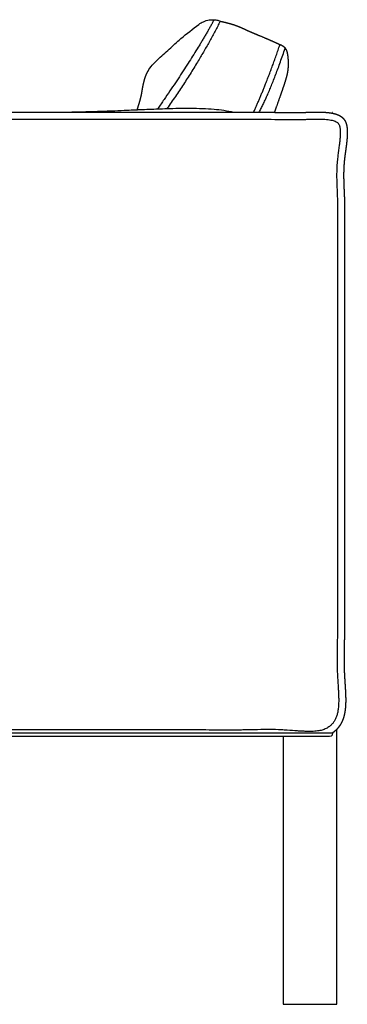
# Model space of a CAD drawing. Units: millimetres. Extents: x 0 to 2646, y 0 to 3743.
# Drawn here: x 797 to 1065, y 2293 to 3100 of the extents above; entities that cross this region are included whole.
import ezdxf

# ---------------------------------------------------------------- set-up
doc = ezdxf.new("R2010")
doc.units = ezdxf.units.MM
doc.header["$MEASUREMENT"] = 0
doc.layers.add('2334 Lounge Chair', color=7, linetype='Continuous', true_color=0x000000)

msp = doc.modelspace()

# ---------------------------------------------------------------- linework, layer by layer
at = {"layer": '2334 Lounge Chair'}
for points, knots in [([(902.11, 3057.52), (903.1, 3059.27), (904.27, 3060.87), (905.5, 3062.32), (906.85, 3063.93), (908.31, 3065.42), (909.74, 3066.78), (911.31, 3068.29), (912.95, 3069.76), (916.2, 3072.64), (917.9, 3074.15), (919.53, 3075.65), (922.61, 3078.46), (925.7, 3081.28), (928.78, 3084.09), (928.82, 3084.12), (928.86, 3084.14), (928.9, 3084.17), (928.92, 3084.21), (928.95, 3084.25), (928.98, 3084.29), (933.88, 3088.14), (938.78, 3091.99), (943.68, 3095.84), (944.91, 3096.62), (946.27, 3097.4), (948.28, 3098.4), (949.06, 3098.76), (950.61, 3099.32), (951.37, 3099.52), (952.25, 3099.57), (953.16, 3099.63), (954.25, 3099.54), (955.2, 3099.43), (955.24, 3099.43), (955.27, 3099.43)], [40.859788, 40.859788, 40.859788, 40.859788, 46.917381, 46.917381, 46.917381, 53.639538, 53.639538, 53.639538, 61.047508, 61.047508, 69.030523, 69.030523, 69.030523, 70.030523, 70.030523, 70.030523, 71.030523, 71.030523, 71.030523, 72.030523, 72.030523, 72.030523, 73.030523, 73.030523, 73.030523, 77.438808, 77.438808, 79.868196, 79.868196, 82.514431, 82.514431, 82.514431, 85.390979, 85.390979, 85.501341, 85.501341, 85.501341, 85.501341]), ([(955.31, 3099.51), (955.32, 3099.54), (955.37, 3099.57), (955.44, 3099.59), (955.69, 3099.67), (956.29, 3099.72), (957.13, 3099.62), (957.97, 3099.52), (959.06, 3099.28), (959.83, 3099.06), (960.59, 3098.84), (961.03, 3098.66), (961.19, 3098.54)], [0.011655, 0.011655, 0.011655, 0.011655, 34.395744, 34.395744, 34.395744, 158.174934, 158.174934, 158.174934, 281.954124, 281.954124, 281.954124, 405.733315, 405.733315, 405.733315, 405.733315]), ([(961.25, 3098.45), (961.24, 3098.42), (961.23, 3098.39), (961.22, 3098.36), (961.22, 3098.35), (961.22, 3098.35)], [408.657803, 408.657803, 408.657803, 408.657803, 413.920856, 413.920856, 415.04675, 415.04675, 415.04675, 415.04675]), ([(985.95, 3089.8), (986.82, 3089.46), (987.64, 3089.13), (989.63, 3088.3), (990.71, 3087.83), (991.79, 3087.35)], [38.486436, 38.486436, 38.486436, 38.486436, 41.505267, 41.505267, 45.184491, 45.184491, 45.184491, 45.184491]), ([(1010.25, 3079.2), (1010.25, 3079.2), (1010.25, 3079.2), (1010.25, 3079.2), (1010.25, 3079.2), (1010.25, 3079.2), (1010.25, 3079.2), (1010.25, 3079.2), (1010.25, 3079.2), (1010.25, 3079.2), (1010.25, 3079.2), (1010.25, 3079.2), (1010.25, 3079.2), (1010.25, 3079.2), (1010.25, 3079.2), (1010.25, 3079.2), (1010.25, 3079.2), (1010.25, 3079.2), (1010.25, 3079.21), (1010.25, 3079.21), (1010.25, 3079.21), (1010.26, 3079.21), (1010.26, 3079.21), (1010.26, 3079.21), (1010.26, 3079.21), (1010.26, 3079.21), (1010.26, 3079.21), (1010.26, 3079.21), (1010.26, 3079.21), (1010.26, 3079.21), (1010.26, 3079.21), (1010.26, 3079.21), (1010.26, 3079.21), (1010.26, 3079.21), (1010.26, 3079.21), (1010.26, 3079.22), (1010.26, 3079.22), (1010.26, 3079.22), (1010.26, 3079.22), (1010.26, 3079.22), (1010.26, 3079.22), (1010.26, 3079.22), (1010.26, 3079.22), (1010.26, 3079.22), (1010.26, 3079.22), (1010.26, 3079.22)], [11.795162, 11.795162, 11.795162, 11.795162, 12.251706, 12.251706, 12.251706, 12.682613, 12.682613, 12.682613, 13.091446, 13.091446, 13.091446, 13.481882, 13.481882, 13.481882, 13.857601, 13.857601, 13.857601, 14.222282, 14.222282, 14.222282, 14.579602, 14.579602, 14.579602, 14.933242, 14.933242, 14.933242, 15.286879, 15.286879, 15.286879, 15.644193, 15.644193, 15.644193, 16.008862, 16.008862, 16.008862, 16.384564, 16.384564, 16.384564, 16.77498, 16.77498, 16.77498, 17.183786, 17.183786, 17.183786, 17.3241, 17.3241, 17.3241, 17.3241]), ([(1014.38, 3075.9), (1014.34, 3075.79), (1014.3, 3075.68), (1014.26, 3075.55), (1014.23, 3075.48), (1014.2, 3075.4), (1014.18, 3075.32)], [14.91047, 14.91047, 14.91047, 14.91047, 24.22969, 24.22969, 24.22969, 29.821394, 29.821394, 29.821394, 29.821394]), ([(1014.49, 3076.22), (1014.47, 3076.18), (1014.46, 3076.13), (1014.42, 3076.02), (1014.39, 3075.95), (1014.38, 3075.9)], [0, 0, 0, 0, 7.400417, 7.400417, 14.91047, 14.91047, 14.91047, 14.91047]), ([(1014.52, 3076.3), (1014.51, 3076.3), (1014.51, 3076.29), (1014.51, 3076.29), (1014.51, 3076.28), (1014.5, 3076.27), (1014.5, 3076.26), (1014.5, 3076.25), (1014.49, 3076.23), (1014.49, 3076.22)], [411.768827, 411.768827, 411.768827, 411.768827, 418.079484, 418.079484, 418.079484, 425.45027, 425.45027, 425.45027, 431.668014, 431.668014, 431.668014, 431.668014]), ([(822.39, 3023.87), (822.91, 3023.87), (823.44, 3023.88), (830.89, 3023.94), (838.15, 3024.03), (844.99, 3024.17), (846.25, 3024.2), (849.11, 3024.26), (855.14, 3024.42), (861.38, 3024.61), (867.67, 3024.83), (874.14, 3025.08), (879.14, 3025.28), (882.49, 3025.43), (883.28, 3025.47), (886.38, 3025.61), (890.63, 3025.8), (896.72, 3026.08), (905.35, 3026.45), (912.81, 3026.72), (917.65, 3026.87), (924.1, 3027.06), (930.7, 3027.19), (943.44, 3027.12), (950.02, 3026.91), (956.29, 3026.36), (961.49, 3025.91), (967.13, 3025.16), (972.25, 3023.87)], [493.317847, 493.317847, 493.317847, 493.317847, 494.899033, 494.899033, 515.830362, 515.830362, 515.830362, 519.618304, 524.409055, 533.913641, 538.345846, 543.282805, 553.350482, 553.350482, 553.350482, 555.734567, 562.64264, 566.135849, 574.010591, 588.540661, 588.540661, 588.540661, 608.126577, 608.126577, 627.210074, 627.210074, 627.210074, 643.391791, 643.391791, 643.391791, 643.391791]), ([(335.01, 2516.67), (334.73, 2516.88), (334.34, 2517.27), (333.9, 2517.89), (333.57, 2518.46), (333.27, 2519.09), (332.9, 2520.06), (332.51, 2521.44), (332.16, 2523.28), (331.91, 2525.4), (331.76, 2527.79), (331.69, 2530.97), (331.77, 2535.89), (332.01, 2541.2), (332.19, 2547.8), (332.25, 2554.06), (332.2, 2562.74), (332.08, 2570.11), (332.01, 2576.74), (331.98, 2581.39), (331.97, 2587.29), (331.99, 2596.54), (332.03, 2605.55), (332.04, 2613.32), (332.04, 2618.37), (332.04, 2627.48), (332.03, 2638.04), (332.03, 2648.6), (332.03, 2657.89), (332.03, 2668.83), (332.03, 2681.58), (332.03, 2698.58), (332.03, 2724.72), (332.03, 2760.68), (332.03, 2796.64), (332.03, 2828.7), (332.03, 2850.3), (332.03, 2870.27), (332.03, 2883.37), (332.03, 2901.21), (332.01, 2915.28), (332.02, 2928.04), (332.04, 2936.25), (332.07, 2943.57), (332.08, 2951.82), (332.07, 2957.81), (332.04, 2962.4), (332.02, 2965.23), (332, 2967.65), (331.99, 2970.9), (332.03, 2975.5), (332.34, 2981.12), (333.11, 2986.67), (334.15, 2990.77), (335.21, 2993.74), (336.49, 2996.67), (338.51, 3000.24), (341.57, 3004.3), (345.12, 3007.93), (349.6, 3011.48), (354.07, 3013.99), (358.46, 3015.6), (362.05, 3016.56), (365.99, 3017.26), (370.35, 3017.73), (375.39, 3018), (380.13, 3018.06), (383.67, 3018.06), (389.58, 3018.06), (399.9, 3018.06), (418.9, 3018.06), (477.28, 3018.06), (616.37, 3018.06), (765.98, 3018.06), (877.71, 3018.06), (907.94, 3018.06), (919.69, 3018.06), (933.69, 3018.07), (944.9, 3018.06), (958.24, 3018.05), (971, 3018.06), (985.08, 3018.11), (997.19, 3018.09), (1005.56, 3018.03), (1012.88, 3017.96), (1021.45, 3017.93), (1027.4, 3017.96), (1031.69, 3018.03), (1034.53, 3018.08), (1036.78, 3018.14), (1039.61, 3018.19), (1042.4, 3018.21), (1045.54, 3018.15), (1048.35, 3017.98), (1050.79, 3017.7), (1052.89, 3017.31), (1054.69, 3016.8), (1056.19, 3016.17), (1057.22, 3015.52), (1057.86, 3014.92), (1058.28, 3014.41), (1058.65, 3013.76), (1058.96, 3012.97), (1059.23, 3012.05), (1059.43, 3011.01), (1059.58, 3009.84), (1059.7, 3008.01), (1059.69, 3005.66), (1059.5, 3002.73), (1059.2, 2999.83), (1058.59, 2994.99), (1057.91, 2990.35), (1057.39, 2985.93), (1057.05, 2982.46), (1056.75, 2977.81), (1056.64, 2971.75), (1056.8, 2963.94), (1057.13, 2957.51), (1057.31, 2952.56), (1057.39, 2949.63), (1057.46, 2945.71), (1057.49, 2940.17), (1057.45, 2932.38), (1057.35, 2924.74), (1057.28, 2916.22), (1057.26, 2907.85), (1057.28, 2897.05), (1057.32, 2887.95), (1057.32, 2880.97), (1057.33, 2870.24), (1057.31, 2858.21), (1057.31, 2846.17), (1057.31, 2836.23), (1057.31, 2823.16), (1057.31, 2797.31), (1057.31, 2765.88), (1057.31, 2732.49), (1057.31, 2711.86), (1057.31, 2692.4), (1057.32, 2677.37), (1057.31, 2658.9), (1057.3, 2648.25), (1057.29, 2638.05), (1057.3, 2631.45), (1057.33, 2623.04), (1057.38, 2615.18), (1057.39, 2605.9), (1057.36, 2599.14), (1057.26, 2592.08), (1057.15, 2586.71), (1057.05, 2580.35), (1057, 2573.58), (1057.12, 2567.36), (1057.32, 2562.79), (1057.56, 2558.41), (1057.91, 2553.47), (1058.22, 2548.02), (1058.35, 2544.4), (1058.37, 2540.74), (1058.23, 2537.22), (1057.86, 2533.83), (1057.26, 2530.83), (1056.4, 2528.14), (1055.27, 2525.72), (1053.87, 2523.54), (1052.21, 2521.65), (1050.48, 2520.23), (1048.84, 2519.2), (1047.32, 2518.45), (1045.67, 2517.82), (1043.91, 2517.32), (1041.97, 2516.95), (1039.83, 2516.67), (1037.46, 2516.5), (1034.75, 2516.44), (1031.6, 2516.48), (1028.19, 2516.64), (1022.95, 2516.98), (1018.18, 2517.37), (1013.82, 2517.64), (1008.99, 2517.89), (1002.62, 2518.02), (993.09, 2517.93), (986.21, 2517.76), (980.93, 2517.66), (976.42, 2517.6), (968.79, 2517.56), (958.03, 2517.61), (949.07, 2517.66), (942.14, 2517.68), (935.13, 2517.69), (925.53, 2517.67), (914.95, 2517.66), (906.32, 2517.65), (896.01, 2517.66), (883.25, 2517.66), (857.44, 2517.66), (820.86, 2517.66), (733.29, 2517.66), (639.45, 2517.66), (557.03, 2517.66), (524.31, 2517.66), (509.63, 2517.67), (492.21, 2517.66), (477.9, 2517.64), (459.53, 2517.65), (445.42, 2517.73), (433.22, 2517.7), (424.53, 2517.62), (416.95, 2517.52), (408.25, 2517.47), (402.7, 2517.51), (398.79, 2517.6), (396.86, 2517.66), (394.39, 2517.75), (390.04, 2517.95), (385.25, 2518.17), (380.54, 2518.3), (376.38, 2518.34), (371.48, 2518.24), (366.94, 2517.94), (363.53, 2517.6), (359.02, 2517.05), (354.16, 2516.31), (349.02, 2515.66), (345.86, 2515.34), (343.82, 2515.24), (342.89, 2515.22)], [2425.587992, 2425.587992, 2425.587992, 2425.587992, 2426.631625, 2427.240455, 2427.863603, 2428.601151, 2429.338534, 2430.970913, 2432.890058, 2434.948986, 2437.373332, 2440.076986, 2444.50124, 2452.133582, 2456.02473, 2464.284761, 2470.930759, 2482.048761, 2486.403449, 2490.828976, 2495.992087, 2504.10555, 2518.589765, 2523.007788, 2527.412152, 2533.749349, 2550.323556, 2559.098136, 2565.440987, 2578.188892, 2591.917404, 2603.684701, 2629.18051, 2670.366048, 2711.551585, 2737.071306, 2766.534382, 2776.355408, 2796.979561, 2805.818673, 2829.880956, 2839.211229, 2844.07558, 2854.533936, 2861.150562, 2868.839542, 2872.487511, 2874.919493, 2877.351475, 2879.736454, 2884.679099, 2891.150616, 2896.609409, 2901.456252, 2903.819675, 2906.068466, 2911.061466, 2916.090057, 2921.274679, 2926.266903, 2933.18808, 2936.602571, 2940.255591, 2944.323207, 2948.616287, 2953.411706, 2959.456708, 2962.814048, 2964.057523, 2977.185083, 2993.761121, 3021.063127, 3152.323768, 3411.042088, 3469.877941, 3487.528697, 3501.722339, 3505.134968, 3529.510893, 3535.361114, 3545.157241, 3567.783372, 3577.616294, 3581.489071, 3592.88481, 3599.563345, 3607.199844, 3610.744439, 3612.421054, 3615.750345, 3617.472196, 3620.915937, 3624.113645, 3626.909077, 3629.359849, 3631.466686, 3633.327777, 3634.950786, 3636.349588, 3636.967655, 3637.56296, 3638.321301, 3639.199919, 3640.122369, 3641.198847, 3642.370431, 3643.661752, 3646.697328, 3649.395177, 3652.482791, 3655.43821, 3664.023799, 3666.546846, 3668.801412, 3674.49474, 3680.503489, 3686.989331, 3697.927986, 3699.822794, 3701.836029, 3706.719026, 3711.602084, 3718.438303, 3730.106382, 3734.511449, 3743.994523, 3755.214244, 3766.910919, 3771.293724, 3776.163507, 3799.098222, 3807.394491, 3812.274549, 3828.92719, 3846.604197, 3889.817099, 3923.209595, 3946.782328, 3951.693769, 3981.613921, 3991.852278, 4007.119533, 4013.544319, 4022.465959, 4026.93046, 4038.76179, 4046.044028, 4054.782711, 4059.045383, 4067.206319, 4070.895085, 4078.13501, 4087.514186, 4089.553985, 4091.848765, 4100.674012, 4104.439319, 4108.22272, 4111.533137, 4115.402526, 4118.790158, 4121.768576, 4124.554493, 4127.256577, 4129.766635, 4132.31352, 4134.780221, 4136.449319, 4138.118256, 4139.863162, 4141.730323, 4143.615929, 4145.784333, 4148.183347, 4150.757261, 4153.91616, 4157.620007, 4160.99542, 4169.690884, 4171.960299, 4174.095031, 4184.196516, 4191.092718, 4202.690035, 4204.814731, 4206.939426, 4216.227868, 4227.717866, 4239.208903, 4243.121704, 4248.501805, 4260.224422, 4271.920735, 4280.243162, 4286.136363, 4302.833768, 4318.535997, 4363.568001, 4412.54782, 4581.254308, 4645.092362, 4659.823324, 4679.391069, 4689.151451, 4712.085686, 4722.31494, 4744.24689, 4754.438936, 4758.908337, 4770.310775, 4777.175678, 4785.021261, 4786.965334, 4788.909375, 4790.801787, 4794.368319, 4801.975837, 4805.180276, 4808.525209, 4814.443168, 4819.874175, 4822.185691, 4824.707336, 4833.527819, 4836.913517, 4840.258282, 4843.041567, 4843.041567, 4843.041567, 4843.041567]), ([(1053.09, 3023.95), (1053.15, 3023.96), (1053.22, 3023.96), (1053.29, 3023.96), (1053.3, 3023.96), (1053.31, 3023.96), (1053.33, 3023.96)], [274.5173836, 274.5173836, 274.5173836, 274.5173836, 274.7196861, 274.7196861, 274.7196861, 274.7554043, 274.7554043, 274.7554043, 274.7554043])]:
    msp.add_open_spline(points, degree=3, knots=knots, dxfattribs=at)
for points, degree in [([(956.26, 3099.68), (941.82, 3072.79), (910.23, 3026.97)], 2), ([(961.22, 3098.35), (943.76, 3063.83), (917.65, 3026.87)], 2), ([(955.3, 3099.5), (955.3, 3099.51), (955.3, 3099.51), (955.31, 3099.51)], 3), ([(961.25, 3098.46), (961.25, 3098.46), (961.25, 3098.46), (961.25, 3098.45)], 3), ([(961.25, 3098.45), (961.25, 3098.44), (961.25, 3098.44), (961.25, 3098.44)], 3), ([(961.25, 3098.45), (961.25, 3098.45), (961.25, 3098.45), (961.25, 3098.45)], 3), ([(961.25, 3098.44), (961.25, 3098.44), (961.25, 3098.44), (961.25, 3098.44)], 3), ([(988.65, 3023.9), (999.46, 3047.64), (1010.16, 3078.94)], 2), ([(993.17, 3023.83), (1002.42, 3040.88), (1014.49, 3076.22)], 2), ([(1010.27, 3079.26), (1010.27, 3079.26), (1010.27, 3079.26), (1010.27, 3079.26)], 3), ([(1014.16, 3075.26), (1014.13, 3075.18), (1014.1, 3075.09)], 2), ([(1014.1, 3075.09), (1014.1, 3075.08), (1014.1, 3075.08), (1014.1, 3075.08)], 3), ([(1014.16, 3075.25), (1014.16, 3075.25), (1014.15, 3075.25), (1014.15, 3075.24)], 3), ([(1014.18, 3075.32), (1014.17, 3075.31), (1014.17, 3075.29), (1014.16, 3075.28)], 3), ([(1016.06, 3058.35), (1016.06, 3058.35), (1016.06, 3058.35)], 2), ([(1010.48, 3037.4), (1008.01, 3030.38), (1005.68, 3023.75)], 2), ([(1056.91, 2292.87), (1056.91, 2405.61), (1056.91, 2518.35)], 2), ([(335.19, 2515.22), (690.18, 2515.22), (1045.17, 2515.22)], 2), ([(1045.17, 2512.22), (690.18, 2512.22), (335.19, 2512.22)], 2), ([(1012.99, 2511.94), (1012.99, 2402.4), (1012.99, 2292.87)], 2), ([(1045.17, 2515.22), (1046.15, 2515.22), (1047.14, 2515.22)], 2), ([(1047.14, 2512.22), (1046.15, 2512.22), (1045.17, 2512.22)], 2), ([(1047.14, 2515.22), (1048.14, 2515.22), (1049.15, 2515.22)], 2), ([(1049.15, 2512.22), (1048.14, 2512.22), (1047.14, 2512.22)], 2), ([(1053.25, 2515.22), (1053.18, 2512.22), (1051.74, 2512.22), (1049.15, 2512.22)], 3), ([(1049.15, 2515.22), (1051.15, 2515.22), (1053.16, 2515.22)], 2), ([(1012.99, 2292.87), (1034.95, 2292.87), (1056.91, 2292.87)], 2)]:
    msp.add_open_spline(points, degree=degree, dxfattribs=at)
for points, weights in [([(961.19, 3098.54), (961.22, 3098.52), (961.24, 3098.5)], [1, 0.993563099626, 1]), ([(961.24, 3098.5), (961.25, 3098.48), (961.25, 3098.46)], [1, 0.953213020532, 1]), ([(1010.26, 3079.23), (1010.27, 3079.25), (1010.29, 3079.26)], [1, 0.912013085579, 1]), ([(1010.27, 3079.26), (1010.28, 3079.28), (1010.3, 3079.28)], [1, 0.921104358473, 1]), ([(1010.27, 3079.24), (1010.27, 3079.25), (1010.27, 3079.26)], [1, 0.988910780854, 1]), ([(1011.27, 3039.66), (1010.87, 3038.53), (1010.48, 3037.4)], [1, 0.999999688068, 1]), ([(1053.18, 2512.22), (1053.18, 2512.22), (1053.18, 2512.22)], [0.999602158781, 0.999800944108, 1])]:
    msp.add_rational_spline(points, weights, degree=2, dxfattribs=at)
for points, weights, degree, knots in [([(961.25, 3098.45), (961.68, 3098.36), (962.11, 3098.27), (962.54, 3098.18), (963.4, 3097.99), (965.32, 3097.55), (969.06, 3096.56), (973.49, 3095.18), (977.53, 3093.65), (980, 3092.55), (981.66, 3091.77), (982.65, 3091.29), (983.37, 3090.95), (985.04, 3090.17), (986.83, 3089.42), (990.26, 3087.99), (992.18, 3087.19), (997.91, 3084.78), (1001.63, 3083.19), (1005.21, 3081.6), (1006.72, 3080.94), (1008.65, 3080.08), (1010.27, 3079.23)], [1, 0.999983095361, 0.999983095361, 1, 1, 1, 1, 1, 1, 1, 1, 1, 1, 1, 1, 1, 1, 1, 1, 1, 1, 1, 1], 3, [0, 0, 0, 0, 1.310289, 1.310289, 1.310289, 3.965118, 7.20831, 12.918123, 17.890268, 20.143232, 21.027484, 23.4197, 23.4197, 23.4197, 29.663255, 29.663255, 36.081009, 36.081009, 47.186073, 47.186073, 47.186073, 52.517304, 52.517304, 52.517304, 52.517304]), ([(1010.16, 3078.94), (1010.16, 3078.95), (1010.17, 3078.95), (1010.17, 3078.95), (1010.17, 3078.95), (1010.17, 3078.96), (1010.17, 3078.96), (1010.17, 3078.96), (1010.17, 3078.96), (1010.17, 3078.97), (1010.17, 3078.97), (1010.17, 3078.97), (1010.17, 3078.97), (1010.17, 3078.97), (1010.18, 3078.98), (1010.18, 3078.98), (1010.18, 3078.98), (1010.18, 3078.98), (1010.18, 3078.99), (1010.18, 3078.99), (1010.18, 3078.99), (1010.18, 3078.99), (1010.18, 3078.99), (1010.18, 3079), (1010.18, 3079), (1010.18, 3079), (1010.18, 3079), (1010.18, 3079), (1010.19, 3079.01), (1010.19, 3079.01), (1010.19, 3079.01), (1010.19, 3079.01), (1010.19, 3079.01), (1010.19, 3079.02), (1010.19, 3079.02), (1010.19, 3079.02), (1010.19, 3079.02), (1010.19, 3079.02), (1010.19, 3079.03), (1010.19, 3079.03), (1010.19, 3079.03), (1010.19, 3079.03), (1010.19, 3079.03), (1010.2, 3079.04), (1010.2, 3079.04), (1010.2, 3079.04), (1010.2, 3079.04), (1010.2, 3079.04), (1010.2, 3079.05), (1010.2, 3079.05), (1010.2, 3079.05), (1010.2, 3079.05), (1010.2, 3079.06), (1010.2, 3079.06), (1010.2, 3079.06), (1010.2, 3079.06), (1010.21, 3079.06), (1010.21, 3079.07), (1010.21, 3079.07), (1010.21, 3079.07), (1010.21, 3079.07), (1010.21, 3079.08), (1010.21, 3079.08), (1010.21, 3079.08), (1010.21, 3079.08), (1010.21, 3079.09), (1010.21, 3079.09), (1010.22, 3079.09), (1010.22, 3079.1), (1010.22, 3079.1), (1010.22, 3079.1), (1010.22, 3079.1), (1010.22, 3079.11), (1010.22, 3079.11), (1010.22, 3079.11), (1010.22, 3079.11), (1010.22, 3079.11), (1010.22, 3079.11), (1010.22, 3079.12), (1010.22, 3079.12), (1010.22, 3079.12), (1010.23, 3079.12), (1010.23, 3079.12), (1010.23, 3079.12), (1010.23, 3079.13), (1010.23, 3079.13), (1010.23, 3079.13), (1010.23, 3079.13), (1010.23, 3079.13), (1010.23, 3079.13), (1010.23, 3079.14), (1010.23, 3079.14), (1010.23, 3079.14), (1010.23, 3079.14), (1010.23, 3079.14), (1010.23, 3079.14), (1010.23, 3079.15), (1010.23, 3079.15), (1010.24, 3079.15), (1010.24, 3079.15), (1010.24, 3079.15), (1010.24, 3079.15), (1010.24, 3079.16), (1010.24, 3079.16), (1010.24, 3079.16), (1010.24, 3079.16), (1010.24, 3079.16), (1010.24, 3079.17), (1010.24, 3079.17), (1010.24, 3079.17), (1010.24, 3079.17), (1010.24, 3079.17), (1010.24, 3079.17), (1010.24, 3079.18), (1010.25, 3079.18), (1010.25, 3079.18), (1010.25, 3079.18), (1010.25, 3079.18), (1010.25, 3079.19), (1010.25, 3079.19), (1010.25, 3079.19), (1010.25, 3079.19), (1010.25, 3079.19), (1010.25, 3079.2)], [1, 1, 1, 1, 1, 1, 1, 1, 1, 1, 1, 1, 1, 1, 1, 1, 1, 1, 1, 1, 1, 1, 1, 1, 1, 1, 1, 1, 1, 1, 1, 1, 1, 1, 1, 1, 1, 1, 1, 1, 1, 1, 1, 1, 1, 1, 1, 1, 1, 1, 1, 1, 1, 1, 1, 1, 1, 1, 1, 1, 1, 1, 1, 1, 1, 1, 1, 1, 1, 1, 1, 1, 1, 1, 1, 1, 1, 1, 1, 1, 1, 1, 1, 1, 1, 1, 1, 1, 1, 1, 1, 1, 1, 1, 1, 1, 1, 1, 1, 1, 1, 1, 1, 1, 0.999999961995, 0.999999961995, 1, 0.999999979434, 0.999999979434, 1, 1, 1, 1, 1, 0.999999995802, 0.999999995802, 1, 0.999999998605, 0.999999998605, 1, 1, 1, 1, 1], 3, [0, 0, 0, 0, 0.456567, 0.456567, 0.456567, 0.886498, 0.886498, 0.886498, 1.292549, 1.292549, 1.292549, 1.677475, 1.677475, 1.677475, 2.044031, 2.044031, 2.044031, 2.394973, 2.394973, 2.394973, 2.733056, 2.733056, 2.733056, 3.061036, 3.061036, 3.061036, 3.381668, 3.381668, 3.381668, 3.697708, 3.697708, 3.697708, 4.011911, 4.011911, 4.011911, 4.327033, 4.327033, 4.327033, 4.645828, 4.645828, 4.645828, 4.971053, 4.971053, 4.971053, 5.305463, 5.305463, 5.305463, 5.651813, 5.651813, 5.651813, 6.012858, 6.012858, 6.012858, 6.391355, 6.391355, 6.391355, 6.790059, 6.790059, 6.790059, 7.211725, 7.211725, 7.211725, 7.659109, 7.659109, 7.659109, 8.134966, 8.134966, 8.134966, 8.642052, 8.642052, 8.642052, 9.183122, 9.183122, 9.183122, 9.467262, 9.467262, 9.467262, 9.760932, 9.760932, 9.760932, 10.064475, 10.064475, 10.064475, 10.378237, 10.378237, 10.378237, 10.702562, 10.702562, 10.702562, 11.037793, 11.037793, 11.037793, 11.384277, 11.384277, 11.384277, 11.742356, 11.742356, 11.742356, 11.748524, 11.748524, 11.748524, 11.748736, 11.755011, 11.755011, 11.755011, 11.761239, 11.761239, 11.761239, 11.767635, 11.767635, 11.767635, 11.767768, 11.77447, 11.77447, 11.77447, 11.781217, 11.781217, 11.781217, 11.788146, 11.788146, 11.788146, 11.788195, 11.795162, 11.795162, 11.795162, 11.795162]), ([(1010.27, 3079.24), (1010.27, 3079.24), (1010.27, 3079.24), (1010.27, 3079.24), (1010.27, 3079.24), (1010.27, 3079.24), (1010.27, 3079.24), (1010.27, 3079.25), (1010.27, 3079.25), (1010.27, 3079.25), (1010.27, 3079.25)], [1, 1, 1, 1, 1, 1, 1, 1, 0.999999992739, 0.999999992739, 1], 3, [0, 0, 0, 0, 0.0008266, 0.0008266, 0.0008266, 0.00088832, 0.00987922, 0.00987922, 0.00987922, 0.01028932, 0.01028932, 0.01028932, 0.01028932]), ([(1010.3, 3079.28), (1010.33, 3079.3), (1010.4, 3079.3), (1010.49, 3079.28), (1010.78, 3079.22), (1011.32, 3079), (1011.95, 3078.6), (1012.59, 3078.2), (1013.31, 3077.62), (1013.78, 3077.19), (1014.26, 3076.76), (1014.48, 3076.48), (1014.51, 3076.36), (1014.52, 3076.34), (1014.52, 3076.32), (1014.52, 3076.3)], [1, 1, 1, 1, 1, 1, 1, 1, 1, 1, 1, 1, 1, 0.968052185393, 0.968052185393, 1], 3, [0.608671, 0.608671, 0.608671, 0.608671, 41.720087, 41.720087, 41.720087, 165.052209, 165.052209, 165.052209, 288.38433, 288.38433, 288.38433, 411.716452, 411.716452, 411.716452, 411.768827, 411.768827, 411.768827, 411.768827]), ([(1014.48, 3076.19), (1015.05, 3075.5), (1015.45, 3074.75), (1015.75, 3073.89), (1016.03, 3073.07), (1016.23, 3072.12), (1016.55, 3070.24), (1016.68, 3069.14), (1016.76, 3068.09), (1016.86, 3066.9), (1016.92, 3065.7), (1016.94, 3064.51), (1016.96, 3063.22), (1016.94, 3061.91), (1016.86, 3060.69)], [1, 1, 1, 1, 1, 1, 1, 1, 1, 0.999655119815, 0.999655119815, 1, 0.97139224412, 0.935791481246, 0.895104895105], 3, [108.624841, 108.624841, 108.624841, 108.624841, 111.476106, 111.476106, 111.476106, 114.172208, 114.172208, 117.445356, 117.445356, 117.445356, 121.037296, 121.037296, 121.037296, 124.870854, 124.870854, 124.870854, 124.870854]), ([(1016.86, 3060.69), (1016.78, 3059.39), (1016.63, 3058.1), (1016.41, 3056.82), (1016.16, 3055.38), (1015.81, 3053.88), (1015.37, 3052.27), (1014.7, 3049.79), (1013.79, 3047.01), (1012.4, 3042.9), (1011.83, 3041.27), (1011.27, 3039.66)], [1, 0.99899450841, 0.99899450841, 1, 0.937343358396, 0.872180451128, 0.808688387636, 0.808688387636, 0.808688387636, 0.808688387636, 0.808688387636, 0.808688387636], 3, [0, 0, 0, 0, 3.900788, 3.900788, 3.900788, 8.574597, 8.574597, 8.574597, 16.399369, 16.399369, 21.780143, 21.780143, 21.780143, 21.780143]), ([(893.23, 3025.92), (893.65, 3027.17), (894.06, 3028.42), (894.45, 3029.68), (894.98, 3031.4), (895.42, 3032.92), (896.07, 3035.3), (896.3, 3036.2), (896.4, 3036.59), (896.44, 3036.74), (896.51, 3037.05), (896.64, 3037.62), (896.78, 3038.32), (897.03, 3039.8), (897.3, 3041.44), (897.71, 3043.82), (897.99, 3045.28), (898.2, 3046.29), (898.4, 3047.26), (898.64, 3048.29), (899.16, 3050.27), (899.44, 3051.24), (899.77, 3052.2), (900.38, 3054.02), (901.14, 3055.82), (902.11, 3057.52)], [1, 0.999952709227, 0.999952709227, 1, 1, 1, 1, 1, 1, 1, 1, 1, 1, 1, 1, 1, 1, 1, 1, 1, 1, 1, 1, 1, 1, 1], 3, [0, 0, 0, 0, 3.953916, 3.953916, 3.953916, 11.262207, 11.262207, 18.599446, 18.599446, 18.599446, 19.06286, 19.53761, 20.366055, 21.210485, 24.027909, 25.363354, 28.461674, 28.461674, 28.461674, 31.840824, 31.840824, 34.96953, 34.96953, 34.96953, 40.859788, 40.859788, 40.859788, 40.859788]), ([(698.89, 3023.8), (712.03, 3023.8), (725.18, 3023.8), (738.32, 3023.8), (759.6, 3023.8), (780.88, 3023.8), (802.15, 3023.8), (836.57, 3023.8), (870.99, 3023.8), (905.41, 3023.8), (909.64, 3023.8), (913.87, 3023.8), (918.1, 3023.8), (922.33, 3023.81), (926.56, 3023.81), (930.79, 3023.8), (934.64, 3023.8), (938.5, 3023.8), (942.36, 3023.8), (946.22, 3023.8), (950.08, 3023.8), (953.94, 3023.79), (955.8, 3023.79), (957.66, 3023.79), (959.52, 3023.79), (961.38, 3023.8), (963.24, 3023.8), (965.09, 3023.8), (969.23, 3023.8), (973.36, 3023.81), (977.49, 3023.82), (978.94, 3023.82), (980.39, 3023.83), (981.83, 3023.83), (983.28, 3023.83), (984.73, 3023.83), (986.17, 3023.83), (987.34, 3023.84), (988.5, 3023.84), (989.67, 3023.84), (990.83, 3023.83), (992, 3023.83), (993.17, 3023.83), (994.58, 3023.83), (995.99, 3023.83), (997.4, 3023.82), (998.81, 3023.82), (1000.22, 3023.81), (1001.63, 3023.8), (1004.66, 3023.78), (1007.69, 3023.75), (1010.72, 3023.73), (1011.5, 3023.72), (1012.28, 3023.72), (1013.06, 3023.71), (1013.84, 3023.71), (1014.61, 3023.7), (1015.39, 3023.7), (1016.56, 3023.69), (1017.73, 3023.69), (1018.89, 3023.68), (1020.06, 3023.68), (1021.23, 3023.68), (1022.39, 3023.68), (1024.26, 3023.69), (1026.13, 3023.7), (1028, 3023.72), (1029.17, 3023.73), (1030.35, 3023.75), (1031.53, 3023.77), (1032.07, 3023.78), (1032.62, 3023.79), (1033.17, 3023.8), (1033.47, 3023.8), (1033.77, 3023.81), (1034.08, 3023.82), (1034.77, 3023.83), (1035.47, 3023.85), (1036.17, 3023.86), (1037.36, 3023.89), (1038.54, 3023.91), (1039.73, 3023.93), (1040.33, 3023.93), (1040.93, 3023.94), (1041.53, 3023.94), (1042.14, 3023.94), (1042.74, 3023.94), (1043.35, 3023.93), (1044.57, 3023.92), (1045.8, 3023.88), (1047.02, 3023.81), (1047.57, 3023.78), (1048.13, 3023.74), (1048.68, 3023.69), (1049.25, 3023.65), (1049.82, 3023.59), (1050.38, 3023.52), (1050.93, 3023.46), (1051.48, 3023.38), (1052.03, 3023.29), (1052.47, 3023.22), (1052.91, 3023.15), (1053.34, 3023.06), (1053.8, 3022.97), (1054.25, 3022.86), (1054.7, 3022.75), (1055.15, 3022.63), (1055.61, 3022.5), (1056.06, 3022.36), (1056.5, 3022.22), (1056.95, 3022.06), (1057.38, 3021.89), (1057.87, 3021.69), (1058.34, 3021.48), (1058.8, 3021.24), (1059.04, 3021.12), (1059.27, 3020.99), (1059.51, 3020.85), (1059.68, 3020.74), (1059.85, 3020.64), (1060.02, 3020.53), (1060.39, 3020.28), (1060.74, 3020.02), (1061.08, 3019.74), (1061.46, 3019.43), (1061.81, 3019.09), (1062.14, 3018.73), (1062.36, 3018.48), (1062.57, 3018.23), (1062.77, 3017.96), (1062.91, 3017.78), (1063.04, 3017.58), (1063.17, 3017.39), (1063.3, 3017.18), (1063.43, 3016.96), (1063.55, 3016.74), (1063.67, 3016.52), (1063.78, 3016.3), (1063.89, 3016.07), (1063.98, 3015.86), (1064.07, 3015.64), (1064.16, 3015.43), (1064.27, 3015.14), (1064.38, 3014.84), (1064.47, 3014.55), (1064.56, 3014.27), (1064.64, 3014), (1064.71, 3013.72), (1064.78, 3013.46), (1064.84, 3013.2), (1064.9, 3012.94), (1064.95, 3012.69), (1065, 3012.44), (1065.04, 3012.19), (1065.08, 3011.95), (1065.12, 3011.71), (1065.15, 3011.47), (1065.22, 3010.99), (1065.28, 3010.5), (1065.32, 3010.01), (1065.36, 3009.52), (1065.38, 3009.03), (1065.4, 3008.53), (1065.42, 3008.05), (1065.43, 3007.58), (1065.43, 3007.1), (1065.43, 3006.54), (1065.41, 3005.98), (1065.39, 3005.41), (1065.37, 3004.8), (1065.34, 3004.2), (1065.3, 3003.59), (1065.26, 3002.99), (1065.21, 3002.39), (1065.16, 3001.8), (1065.12, 3001.31), (1065.07, 3000.81), (1065.02, 3000.32), (1064.95, 2999.66), (1064.88, 2999), (1064.8, 2998.35), (1064.72, 2997.7), (1064.64, 2997.05), (1064.55, 2996.4), (1064.47, 2995.76), (1064.38, 2995.12), (1064.3, 2994.49), (1064.14, 2993.31), (1063.98, 2992.13), (1063.81, 2990.96), (1063.76, 2990.56), (1063.71, 2990.16), (1063.65, 2989.76), (1063.48, 2988.49), (1063.32, 2987.22), (1063.17, 2985.94), (1063.09, 2985.19), (1063.01, 2984.43), (1062.94, 2983.67), (1062.86, 2982.84), (1062.79, 2982.01), (1062.73, 2981.18), (1062.65, 2979.99), (1062.58, 2978.8), (1062.53, 2977.6), (1062.48, 2976.42), (1062.45, 2975.24), (1062.43, 2974.06), (1062.42, 2972.87), (1062.41, 2971.68), (1062.43, 2970.5), (1062.43, 2969.55), (1062.45, 2968.61), (1062.47, 2967.67), (1062.5, 2966.54), (1062.53, 2965.41), (1062.58, 2964.29), (1062.62, 2963.09), (1062.67, 2961.88), (1062.72, 2960.68), (1062.79, 2959.13), (1062.86, 2957.57), (1062.92, 2956.01), (1062.94, 2955.59), (1062.96, 2955.17), (1062.97, 2954.75), (1063, 2954.18), (1063.02, 2953.62), (1063.03, 2953.05), (1063.05, 2952.48), (1063.07, 2951.91), (1063.09, 2951.33), (1063.1, 2950.78), (1063.12, 2950.22), (1063.13, 2949.67), (1063.16, 2948.5), (1063.18, 2947.33), (1063.19, 2946.16), (1063.21, 2944.11), (1063.23, 2942.05), (1063.22, 2940), (1063.22, 2936.88), (1063.2, 2933.76), (1063.17, 2930.65), (1063.13, 2927.69), (1063.1, 2924.73), (1063.07, 2921.78), (1063.06, 2920.63), (1063.05, 2919.49), (1063.04, 2918.34), (1063.03, 2917.2), (1063.03, 2916.06), (1063.02, 2914.92), (1063.02, 2913.78), (1063.01, 2912.64), (1063.01, 2911.5), (1063.01, 2909.49), (1063.01, 2907.47), (1063.01, 2905.46), (1063.01, 2904.3), (1063.01, 2903.15), (1063.01, 2902), (1063.02, 2898.26), (1063.03, 2894.53), (1063.05, 2890.8), (1063.06, 2886.2), (1063.07, 2881.61), (1063.07, 2877.01), (1063.07, 2875.11), (1063.07, 2873.2), (1063.07, 2871.3), (1063.06, 2865.35), (1063.06, 2859.4), (1063.05, 2853.45), (1063.05, 2849.38), (1063.05, 2845.32), (1063.05, 2841.25), (1063.05, 2831.04), (1063.05, 2820.83), (1063.05, 2810.61), (1063.05, 2791.99), (1063.05, 2773.37), (1063.05, 2754.75), (1063.05, 2745.54), (1063.05, 2736.34), (1063.05, 2727.13), (1063.05, 2722.42), (1063.05, 2717.72), (1063.05, 2713.01), (1063.05, 2708.3), (1063.05, 2703.6), (1063.05, 2698.89), (1063.05, 2693.53), (1063.06, 2688.17), (1063.06, 2682.81), (1063.06, 2677.45), (1063.06, 2672.09), (1063.06, 2666.73), (1063.06, 2664.44), (1063.06, 2662.15), (1063.05, 2659.87), (1063.05, 2657.89), (1063.05, 2655.92), (1063.05, 2653.95), (1063.04, 2651.97), (1063.04, 2650), (1063.04, 2648.02), (1063.04, 2645.83), (1063.03, 2643.63), (1063.03, 2641.44), (1063.03, 2639.24), (1063.03, 2637.05), (1063.04, 2634.86), (1063.04, 2632.53), (1063.05, 2630.19), (1063.05, 2627.86), (1063.06, 2625.73), (1063.07, 2623.6), (1063.08, 2621.47), (1063.09, 2619.34), (1063.1, 2617.21), (1063.11, 2615.08), (1063.12, 2614.23), (1063.12, 2613.38), (1063.12, 2612.53), (1063.12, 2611.68), (1063.13, 2610.83), (1063.13, 2609.98), (1063.13, 2607.68), (1063.13, 2605.38), (1063.12, 2603.08), (1063.11, 2601.93), (1063.11, 2600.78), (1063.1, 2599.63), (1063.09, 2598.72), (1063.08, 2597.8), (1063.07, 2596.89), (1063.06, 2595.77), (1063.04, 2594.64), (1063.02, 2593.52), (1063.01, 2592.58), (1062.99, 2591.63), (1062.97, 2590.69), (1062.93, 2588.63), (1062.9, 2586.57), (1062.86, 2584.5), (1062.84, 2583.27), (1062.82, 2582.03), (1062.81, 2580.79), (1062.78, 2578.47), (1062.77, 2576.14), (1062.78, 2573.81), (1062.79, 2571.74), (1062.82, 2569.66), (1062.88, 2567.59), (1062.92, 2566.41), (1062.96, 2565.24), (1063.01, 2564.07), (1063.04, 2563.48), (1063.07, 2562.9), (1063.1, 2562.31), (1063.13, 2561.72), (1063.16, 2561.13), (1063.2, 2560.54), (1063.24, 2559.82), (1063.28, 2559.09), (1063.33, 2558.37), (1063.41, 2557.09), (1063.5, 2555.81), (1063.58, 2554.53), (1063.62, 2553.91), (1063.66, 2553.29), (1063.7, 2552.67), (1063.78, 2551.46), (1063.84, 2550.26), (1063.91, 2549.05), (1063.97, 2547.88), (1064.01, 2546.72), (1064.05, 2545.55), (1064.08, 2544.38), (1064.1, 2543.2), (1064.1, 2542.03), (1064.1, 2540.82), (1064.07, 2539.62), (1064.01, 2538.42), (1063.96, 2537.27), (1063.87, 2536.12), (1063.75, 2534.98), (1063.69, 2534.44), (1063.63, 2533.91), (1063.55, 2533.38), (1063.51, 2533.11), (1063.47, 2532.84), (1063.43, 2532.57), (1063.34, 2532.04), (1063.24, 2531.52), (1063.13, 2530.99), (1063.04, 2530.52), (1062.93, 2530.06), (1062.81, 2529.59), (1062.67, 2529.04), (1062.52, 2528.5), (1062.35, 2527.96), (1062.07, 2527.06), (1061.75, 2526.17), (1061.38, 2525.31), (1061, 2524.41), (1060.57, 2523.55), (1060.1, 2522.7), (1059.65, 2521.9), (1059.15, 2521.13), (1058.6, 2520.39), (1058.34, 2520.02), (1058.06, 2519.67), (1057.78, 2519.33), (1057.49, 2518.98), (1057.19, 2518.64), (1056.88, 2518.31), (1056.26, 2517.65), (1055.59, 2517.02), (1054.89, 2516.44), (1054.52, 2516.14), (1054.15, 2515.85), (1053.76, 2515.57), (1053.59, 2515.45), (1053.42, 2515.33), (1053.25, 2515.22)], [1, 1, 1, 1, 1, 1, 1, 0.999999999828, 0.999999999828, 1, 1, 1, 1, 0.999999989811, 0.999999989811, 1, 0.999999989317, 0.999999989317, 1, 0.999999987235, 0.999999987235, 1, 1, 1, 1, 0.999999946004, 0.999999946004, 1, 0.999999916028, 0.999999916028, 1, 1, 1, 1, 0.999999929423, 0.999999929423, 1, 0.999999906522, 0.999999906522, 1, 0.999999839808, 0.999999839808, 1, 0.999999640474, 0.999999640474, 1, 0.999999456193, 0.999999456193, 1, 1, 1, 1, 1, 1, 1, 0.999999822921, 0.999999822921, 1, 0.999999135109, 0.999999135109, 1, 0.999998515859, 0.999998515859, 1, 0.999993920227, 0.999993920227, 1, 0.999996506081, 0.999996506081, 1, 0.999999245974, 0.999999245974, 1, 1, 1, 1, 1, 1, 1, 0.999991053045, 0.999991053045, 1, 0.999991529263, 0.999991529263, 1, 0.99998277255, 0.99998277255, 1, 0.999844198747, 0.999844198747, 1, 0.999938747291, 0.999938747291, 1, 0.999897744159, 0.999897744159, 1, 0.999859529965, 0.999859529965, 1, 0.999867853553, 0.999867853553, 1, 0.999794056897, 0.999794056897, 1, 0.999696850421, 0.999696850421, 1, 0.999562720297, 0.999562720297, 1, 0.999230522086, 0.999230522086, 1, 0.999721331833, 0.999721331833, 1, 0.999823595138, 0.999823595138, 1, 0.998936495527, 0.998936495527, 1, 0.998378957502, 0.998378957502, 1, 0.999196457525, 0.999196457525, 1, 0.999586187395, 0.999586187395, 1, 0.999593157973, 0.999593157973, 1, 0.999630851841, 0.999630851841, 1, 0.999745129643, 0.999745129643, 1, 0.999633470111, 0.999633470111, 1, 0.999754473124, 0.999754473124, 1, 0.99982213732, 0.99982213732, 1, 0.999883483043, 0.999883483043, 1, 0.999912080566, 0.999912080566, 1, 0.99972673779, 0.99972673779, 1, 0.999819586835, 0.999819586835, 1, 0.999888973023, 0.999888973023, 1, 0.999897143356, 0.999897143356, 1, 0.999922711332, 0.999922711332, 1, 0.999957485727, 0.999957485727, 1, 0.999981648588, 0.999981648588, 1, 0.999980274239, 0.999980274239, 1, 0.999991122579, 0.999991122579, 1, 0.999997357524, 0.999997357524, 1, 0.999999958413, 0.999999958413, 1, 0.999999440616, 0.999999440616, 1, 0.999966949033, 0.999966949033, 1, 0.999969285751, 0.999969285751, 1, 0.999957560899, 0.999957560899, 1, 0.999924488408, 0.999924488408, 1, 0.999938700232, 0.999938700232, 1, 0.999955348358, 0.999955348358, 1, 0.999981931607, 0.999981931607, 1, 0.999986677173, 0.999986677173, 1, 0.999996242143, 0.999996242143, 1, 0.999999671164, 0.999999671164, 1, 0.999999452615, 0.999999452615, 1, 0.999997929912, 0.999997929912, 1, 0.999997230599, 0.999997230599, 1, 0.999997609559, 0.999997609559, 1, 0.99999175423, 0.99999175423, 1, 0.999985987351, 0.999985987351, 1, 1, 1, 1, 1, 1, 1, 0.999999469988, 0.999999469988, 1, 0.999999340414, 0.999999340414, 1, 0.999999547953, 0.999999547953, 1, 0.999999347558, 0.999999347558, 1, 0.999999892107, 0.999999892107, 1, 0.999999965072, 0.999999965072, 1, 0.9999995044, 0.9999995044, 1, 0.999999953966, 0.999999953966, 1, 0.999999999847, 0.999999999847, 1, 0.999999979563, 0.999999979563, 1, 1, 1, 1, 0.999999999808, 0.999999999808, 1, 1, 1, 1, 1, 1, 1, 0.999999995605, 0.999999995605, 1, 0.999999996199, 0.999999996199, 1, 0.999999950488, 0.999999950488, 1, 0.999999973326, 0.999999973326, 1, 1, 1, 1, 1, 1, 1, 0.999999925308, 0.999999925308, 1, 0.999999799666, 0.999999799666, 1, 0.999999561737, 0.999999561737, 1, 0.999999854407, 0.999999854407, 1, 0.999999907172, 0.999999907172, 1, 1, 1, 1, 0.999999837604, 0.999999837604, 1, 0.999997314417, 0.999997314417, 1, 0.999998639833, 0.999998639833, 1, 0.999998891735, 0.999998891735, 1, 0.999998451886, 0.999998451886, 1, 0.999999569955, 0.999999569955, 1, 0.999999754438, 0.999999754438, 1, 0.999997838789, 0.999997838789, 1, 0.999974927249, 0.999974927249, 1, 0.999955506077, 0.999955506077, 1, 0.999979052289, 0.999979052289, 1, 0.999994675415, 0.999994675415, 1, 0.999996553044, 0.999996553044, 1, 0.999998031154, 0.999998031154, 1, 0.999999894232, 0.999999894232, 1, 0.999999310654, 0.999999310654, 1, 0.999987969832, 0.999987969832, 1, 0.999964438026, 0.999964438026, 1, 0.999915944475, 0.999915944475, 1, 0.999828309333, 0.999828309333, 1, 0.999696896837, 0.999696896837, 1, 0.999900158951, 0.999900158951, 1, 0.999968292329, 0.999968292329, 1, 0.999843709488, 0.999843709488, 1, 0.99984840288, 0.99984840288, 1, 0.999751119271, 0.999751119271, 1, 0.999183348104, 0.999183348104, 1, 0.998929847281, 0.998929847281, 1, 0.998857931594, 0.998857931594, 1, 0.999699764954, 0.999699764954, 1, 0.999678996458, 0.999678996458, 1, 0.998679225557, 0.998679225557, 1, 0.999632534619, 0.999632534619, 1, 0.999931845859, 0.999931845859, 1], 3, [861.877693, 861.877693, 861.877693, 861.877693, 901.314732, 901.314732, 901.314732, 965.142396, 965.142396, 965.142396, 1068.403832, 1068.403832, 1068.403832, 1081.088638, 1081.088638, 1081.088638, 1093.776763, 1093.776763, 1093.776763, 1105.351356, 1105.351356, 1105.351356, 1116.931448, 1116.931448, 1116.931448, 1122.509935, 1122.509935, 1122.509935, 1128.085345, 1128.085345, 1128.085345, 1140.480086, 1140.480086, 1140.480086, 1144.823821, 1144.823821, 1144.823821, 1149.165187, 1149.165187, 1149.165187, 1152.659069, 1152.659069, 1152.659069, 1156.155939, 1156.155939, 1156.155939, 1160.386831, 1160.386831, 1160.386831, 1164.621101, 1164.621101, 1164.621101, 1173.714356, 1173.714356, 1173.714356, 1176.050526, 1176.050526, 1176.050526, 1178.383437, 1178.383437, 1178.383437, 1181.884826, 1181.884826, 1181.884826, 1185.385725, 1185.385725, 1185.385725, 1190.988653, 1190.988653, 1190.988653, 1194.517305, 1194.517305, 1194.517305, 1196.160282, 1196.160282, 1196.160282, 1197.068822, 1197.068822, 1197.068822, 1199.163668, 1199.163668, 1199.163668, 1202.723416, 1202.723416, 1202.723416, 1204.524825, 1204.524825, 1204.524825, 1206.343781, 1206.343781, 1206.343781, 1210.015645, 1210.015645, 1210.015645, 1211.682573, 1211.682573, 1211.682573, 1213.392213, 1213.392213, 1213.392213, 1215.056434, 1215.056434, 1215.056434, 1216.385634, 1216.385634, 1216.385634, 1217.779069, 1217.779069, 1217.779069, 1219.190815, 1219.190815, 1219.190815, 1220.601796, 1220.601796, 1220.601796, 1222.155037, 1222.155037, 1222.155037, 1222.966364, 1222.966364, 1222.966364, 1223.575462, 1223.575462, 1223.575462, 1224.893075, 1224.893075, 1224.893075, 1226.363037, 1226.363037, 1226.363037, 1227.352768, 1227.352768, 1227.352768, 1228.050308, 1228.050308, 1228.050308, 1228.800316, 1228.800316, 1228.800316, 1229.556152, 1229.556152, 1229.556152, 1230.252903, 1230.252903, 1230.252903, 1231.186667, 1231.186667, 1231.186667, 1232.044903, 1232.044903, 1232.044903, 1232.84975, 1232.84975, 1232.84975, 1233.608983, 1233.608983, 1233.608983, 1234.34145, 1234.34145, 1234.34145, 1235.807487, 1235.807487, 1235.807487, 1237.29363, 1237.29363, 1237.29363, 1238.724544, 1238.724544, 1238.724544, 1240.410148, 1240.410148, 1240.410148, 1242.240339, 1242.240339, 1242.240339, 1244.034138, 1244.034138, 1244.034138, 1245.519167, 1245.519167, 1245.519167, 1247.506525, 1247.506525, 1247.506525, 1249.466155, 1249.466155, 1249.466155, 1251.396756, 1251.396756, 1251.396756, 1254.960041, 1254.960041, 1254.960041, 1256.163197, 1256.163197, 1256.163197, 1260.016851, 1260.016851, 1260.016851, 1262.29511, 1262.29511, 1262.29511, 1264.798303, 1264.798303, 1264.798303, 1268.381301, 1268.381301, 1268.381301, 1271.924079, 1271.924079, 1271.924079, 1275.490717, 1275.490717, 1275.490717, 1278.318777, 1278.318777, 1278.318777, 1281.701103, 1281.701103, 1281.701103, 1285.307281, 1285.307281, 1285.307281, 1289.981658, 1289.981658, 1289.981658, 1291.245309, 1291.245309, 1291.245309, 1292.948473, 1292.948473, 1292.948473, 1294.663125, 1294.663125, 1294.663125, 1296.330597, 1296.330597, 1296.330597, 1299.840379, 1299.840379, 1299.840379, 1305.997457, 1305.997457, 1305.997457, 1315.352411, 1315.352411, 1315.352411, 1324.223631, 1324.223631, 1324.223631, 1327.659445, 1327.659445, 1327.659445, 1331.076163, 1331.076163, 1331.076163, 1334.499419, 1334.499419, 1334.499419, 1340.540896, 1340.540896, 1340.540896, 1344.004073, 1344.004073, 1344.004073, 1355.203092, 1355.203092, 1355.203092, 1368.989408, 1368.989408, 1368.989408, 1374.701653, 1374.701653, 1374.701653, 1392.552184, 1392.552184, 1392.552184, 1404.750262, 1404.750262, 1404.750262, 1435.388571, 1435.388571, 1435.388571, 1491.249268, 1491.249268, 1491.249268, 1518.869328, 1518.869328, 1518.869328, 1532.990073, 1532.990073, 1532.990073, 1547.108004, 1547.108004, 1547.108004, 1563.188027, 1563.188027, 1563.188027, 1579.272568, 1579.272568, 1579.272568, 1586.131828, 1586.131828, 1586.131828, 1592.055161, 1592.055161, 1592.055161, 1597.980388, 1597.980388, 1597.980388, 1604.564024, 1604.564024, 1604.564024, 1611.139962, 1611.139962, 1611.139962, 1618.141351, 1618.141351, 1618.141351, 1624.529304, 1624.529304, 1624.529304, 1630.923313, 1630.923313, 1630.923313, 1633.47446, 1633.47446, 1633.47446, 1636.023552, 1636.023552, 1636.023552, 1642.916334, 1642.916334, 1642.916334, 1646.372378, 1646.372378, 1646.372378, 1649.108811, 1649.108811, 1649.108811, 1652.483845, 1652.483845, 1652.483845, 1655.308351, 1655.308351, 1655.308351, 1661.49874, 1661.49874, 1661.49874, 1665.208405, 1665.208405, 1665.208405, 1672.192569, 1672.192569, 1672.192569, 1678.417679, 1678.417679, 1678.417679, 1681.937042, 1681.937042, 1681.937042, 1683.694186, 1683.694186, 1683.694186, 1685.466998, 1685.466998, 1685.466998, 1687.646915, 1687.646915, 1687.646915, 1691.498513, 1691.498513, 1691.498513, 1693.35839, 1693.35839, 1693.35839, 1696.981731, 1696.981731, 1696.981731, 1700.48633, 1700.48633, 1700.48633, 1704.00973, 1704.00973, 1704.00973, 1707.615626, 1707.615626, 1707.615626, 1711.073568, 1711.073568, 1711.073568, 1712.685263, 1712.685263, 1712.685263, 1713.49596, 1713.49596, 1713.49596, 1715.10885, 1715.10885, 1715.10885, 1716.540944, 1716.540944, 1716.540944, 1718.242455, 1718.242455, 1718.242455, 1721.065628, 1721.065628, 1721.065628, 1723.968749, 1723.968749, 1723.968749, 1726.727875, 1726.727875, 1726.727875, 1728.072837, 1728.072837, 1728.072837, 1729.42803, 1729.42803, 1729.42803, 1732.157716, 1732.157716, 1732.157716, 1733.582274, 1733.582274, 1733.582274, 1734.205538, 1734.205538, 1734.205538, 1734.205538]), ([(815.89, 3023.87), (818.18, 3023.87), (820.48, 3023.88), (823.48, 3023.89), (826.49, 3023.9)], [1, 0.999999934881, 1, 0.999999869664, 1], 2, [0, 0, 0, 4.582416, 4.582416, 10.595622, 10.595622, 10.595622])]:
    msp.add_rational_spline(points, weights, degree=degree, knots=knots, dxfattribs=at)

doc.saveas('drawing.dxf')
